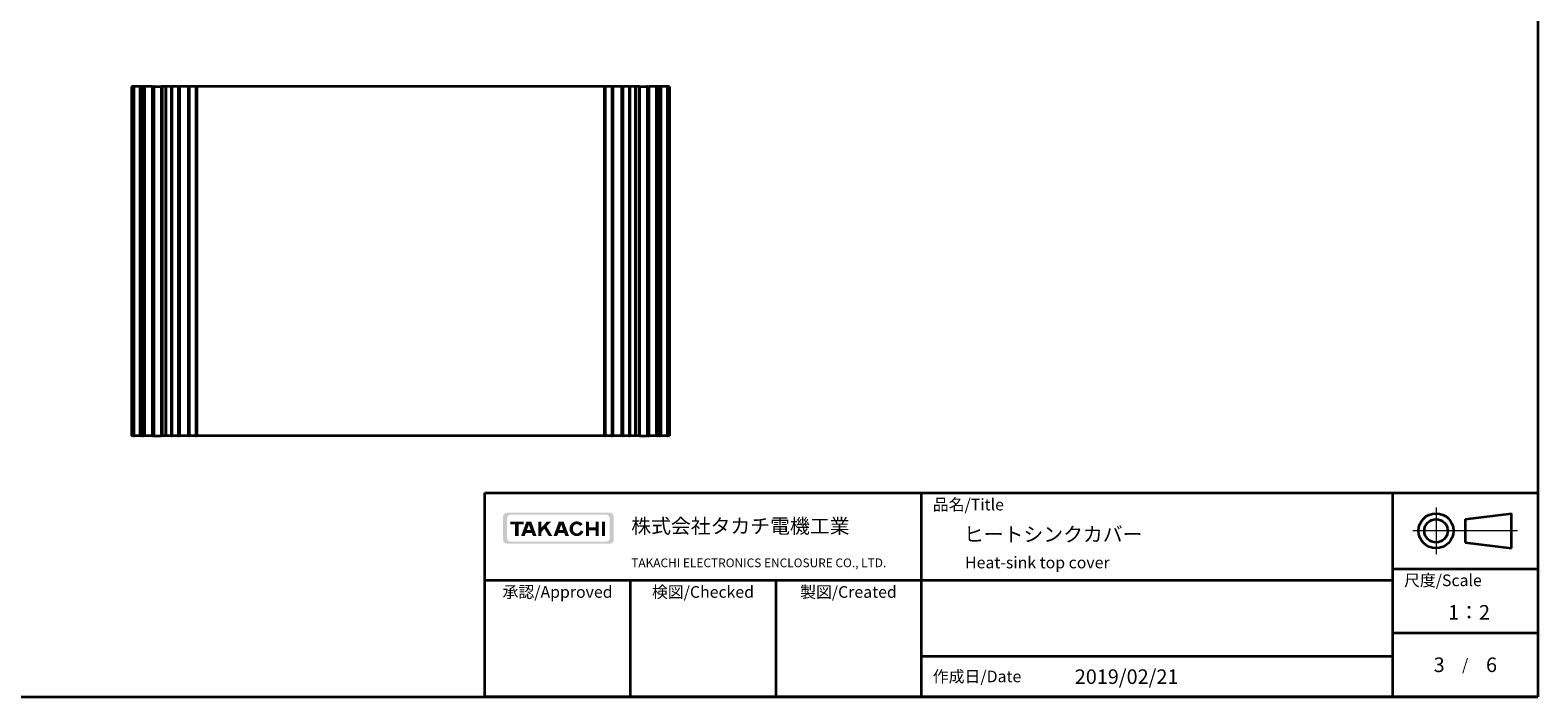
# Model space of a CAD drawing. Units: millimetres. Extents: x 0 to 5208, y 0 to 843.
# Drawn here: x 2269 to 2787, y 0 to 229 of the extents above; entities that cross this region are included whole.
import ezdxf

# ---------------------------------------------------------------- set-up
doc = ezdxf.new("R2010")
doc.units = ezdxf.units.MM
for name, color, linetype, lineweight in [('Border (ISO)', 7, 'Continuous', 35), ('Hatch (ISO)', 1, 'Continuous', 18), ('Title (ISO)', 7, 'Continuous', 35), ('Visible (ISO)', 7, 'Continuous', 35), ('Visible Narrow (ISO)', 7, 'Continuous', 25)]:
    doc.layers.add(name, color=color, linetype=linetype, lineweight=lineweight)
doc.styles.add('Note Text (TK)', font='txt')
doc.styles.add('文字スタイル67', font='arial.ttf')

# ---------------------------------------------------------------- blocks, each defined once
blk = doc.blocks.new('図面枠 tk図枠')
at = {"layer": 'Border (ISO)'}
for p in [(405.4999999999999, 289), (14.50000000000001, 8.000000000000007)]:
    blk.add_line(p, (405.4999999999999, 8.000000000000007), dxfattribs=at)
blk = doc.blocks.new('表題欄 tk表題欄')
at = {"layer": 'Hatch (ISO)'}
h = blk.add_hatch(color=256, dxfattribs=at)
edge = h.paths.add_edge_path(flags=0)
edge.add_arc((95.57537688673352, 236.2990653650367), 0.5958259999999996, 269.9999999999897, 360)
edge.add_line((96.17120288673351, 236.2990653650368), (96.17120288673348, 239.7107813650365))
edge.add_arc((95.5753768867335, 239.7107813650366), 0.5958259999999996, 0, 90.0000000000068)
edge.add_line((95.57537688673342, 240.3066073650366), (79.13710888673356, 240.3066073650366))
edge.add_arc((79.13710888673353, 239.7107813650366), 0.5958259999999996, 89.99999999999744, 180)
edge.add_line((78.54128288673353, 239.7107813650365), (78.54128288673331, 236.2990653650368))
edge.add_arc((79.13710888673332, 236.2990653650365), 0.5958259999999996, 180, 270.0000000000231)
edge.add_line((79.13710888673356, 235.7032393650365), (95.57537688673342, 235.7032393650367))
edge = h.paths.add_edge_path()
edge.add_line((77.83935088673357, 239.9556413650366), (77.83935088673357, 236.0542053650368))
edge.add_arc((78.54128288673346, 236.0542053650367), 0.7019319999998935, 180, 270.0000000000087)
edge.add_line((78.54128288673357, 235.3522733650368), (96.17120288673352, 235.3522733650368))
edge.add_arc((96.17120288673351, 236.0542053650367), 0.7019319999998921, 270, 360)
edge.add_line((96.8731348867334, 236.0542053650368), (96.87313488673352, 239.9556413650366))
edge.add_arc((96.1712028867336, 239.9556413650367), 0.7019319999998921, 0, 90.00000000000873)
edge.add_line((96.17120288673348, 240.6575733650367), (78.54128288673357, 240.6575733650366))
edge.add_arc((78.54128288673357, 239.9556413650366), 0.7019319999999984, 90, 180)
for points in [[(79.07181288673355, 239.1476033650369), (79.07181288673355, 238.6578833650367), (79.92066088673353, 238.6578833650367), (79.92066088673353, 236.6581933650368), (80.50832488673353, 236.6581933650368), (80.50832488673353, 238.6578833650367), (81.35717288673355, 238.6578833650367), (81.35717288673355, 239.1476033650369)], [(85.68407849525303, 236.6581933650368), (84.9434673993943, 237.8918698287545), (84.41792288673358, 237.3246628822781), (84.41792288673358, 236.6581933650368), (83.89555488673355, 236.6581933650368), (83.89555488673355, 239.1476033650369), (84.41792288673358, 239.1476033650369), (84.41792288673358, 238.0993979968839), (85.38913556809511, 239.1476033650369), (86.10696490847272, 239.1476033650369), (85.31925422435492, 238.2974470774499), (86.30334488673353, 236.6581933650368)], [(92.09142939614459, 239.1476033650369), (92.09142939614459, 236.6581933650368), (92.60971639614465, 236.6581933650368), (92.60971639614465, 237.6580383650368), (93.76872039614462, 237.6580383650368), (93.76872039614462, 236.6581933650368), (94.28700739614459, 236.6581933650368), (94.28700739614459, 239.1476033650369), (93.76872039614462, 239.1476033650369), (93.76872039614462, 238.1477583650367), (92.60971639614465, 238.1477583650367), (92.60971639614465, 239.1476033650369)], [(94.84202339614467, 239.1476033650369), (94.84202339614467, 236.6581933650368), (95.36439139614473, 236.6581933650368), (95.36439139614473, 239.1476033650369)]]:
    blk.add_hatch(color=256, dxfattribs=at).paths.add_polyline_path(points)
h = blk.add_hatch(color=256, dxfattribs=at)
h.paths.add_polyline_path([(82.59020695886475, 237.7110913650368), (81.95242681460243, 237.7110913650368), (82.27131688673356, 238.5794973650367)], flags=0)
h.paths.add_polyline_path([(82.77903014574996, 237.1968853650368), (81.76360362771717, 237.1968853650368), (81.56578886050404, 236.6581933650368), (80.94907288673355, 236.6581933650368), (81.86321688673357, 239.1476033650369), (82.67941688673353, 239.1476033650369), (83.59356088673351, 236.6581933650368), (82.97684491296302, 236.6581933650368)])
h = blk.add_hatch(color=256, dxfattribs=at)
h.paths.add_polyline_path([(87.52707281460246, 237.7110913650368), (88.16485295886469, 237.7110913650368), (87.84596288673359, 238.5794973650367)], flags=0)
h.paths.add_polyline_path([(87.14043486050403, 236.6581933650368), (87.3382496277172, 237.1968853650368), (88.35367614574989, 237.1968853650368), (88.551490912963, 236.6581933650368), (89.16820688673343, 236.6581933650368), (88.25406288673352, 239.1476033650369), (87.43786288673356, 239.1476033650369), (86.52371888673358, 236.6581933650368)])
h = blk.add_hatch(color=256, dxfattribs=at)
edge = h.paths.add_edge_path()
edge.add_arc((90.52309888673334, 237.9028983650369), 1.273272000000011, 38.55054079078439, 336.5820184016556)
edge.add_line((91.69149139614446, 237.3968543650369), (91.17255542714857, 237.6216113977801))
edge.add_ellipse((90.52309888673352, 237.9028983650369), major_axis=(0, -0.7998759999999119), ratio=0.8673469387756529, start_angle=128.5505407907963, end_angle=426.582018401653, ccw=False)
edge.add_line((91.09381514418376, 238.3576891122095), (91.51887237036831, 238.6964075050431))
at = {"layer": 'Title (ISO)'}
for p, q in [((74.70882392282105, 244.052739026017), (255.7088239228211, 244.052739026017)), ((74.70882392282105, 209.052739026017), (74.70882392282105, 244.052739026017)), ((149.7088239228211, 244.052739026017), (149.7088239228211, 209.052739026017)), ((230.7088239228211, 244.052739026017), (230.7088239228211, 209.052739026017)), ((255.7088239228211, 244.052739026017), (255.7088239228211, 209.052739026017)), ((243.2088239228211, 239.552739026017), (251.2088239228211, 240.5527390260171)), ((243.2088239228211, 239.552739026017), (243.2088239228211, 235.552739026017)), ((251.2088239228211, 234.552739026017), (251.2088239228211, 240.5527390260171)), ((243.2088239228211, 235.552739026017), (251.2088239228211, 234.552739026017)), ((230.7088239228211, 231.052739026017), (255.7088239228211, 231.052739026017)), ((74.70882392282105, 229.052739026017), (230.7088239228211, 229.052739026017)), ((99.70882392282108, 229.052739026017), (99.70882392282108, 209.052739026017)), ((124.708823922821, 229.052739026017), (124.708823922821, 209.052739026017)), ((230.7088239228211, 220.052739026017), (255.7088239228211, 220.052739026017)), ((149.7088239228211, 216.052739026017), (230.7088239228211, 216.052739026017)), ((255.7088239228211, 209.052739026017), (74.70882392282105, 209.052739026017))]:
    blk.add_line(p, q, dxfattribs=at)
at = {"layer": 'Title (ISO)', "color": 4, "linetype": 'Continuous', "lineweight": 18}
for p, q in [((238.2088239228211, 241.552739026017), (238.2088239228211, 233.552739026017)), ((252.2088239228211, 237.552739026017), (234.2088239228211, 237.552739026017))]:
    blk.add_line(p, q, dxfattribs=at)
at = {"layer": 'Title (ISO)'}
for radius in [3, 2]:
    blk.add_circle((238.2088239228211, 237.552739026017), radius, dxfattribs=at)
at = {"layer": 'Title (ISO)', "color": 1, "char_height": 2.000000029802322, "line_spacing_factor": 1.5, "style": 'Note Text (TK)'}
for s, insert, attachment_point in [('\\fＭＳ Ｐゴシック|b0|i0;\\H2.0000;品名/Title', (151.708823922821, 242.052739026017), 4), ('\\fＭＳ Ｐゴシック|b0|i0;\\H2.0000;承認/Approved', (87.20882392282108, 227.052739026017), 5), ('\\fＭＳ Ｐゴシック|b0|i0;\\H2.0000;検図/Checked', (112.208823922821, 227.052739026017), 5), ('\\fＭＳ Ｐゴシック|b0|i0;\\H2.0000;製図/Created', (137.2088239228211, 227.052739026017), 5), ('\\fＭＳ Ｐゴシック|b0|i0;\\H2.0000;尺度/Scale', (232.7088239228211, 229.052739026017), 4), ('\\fＭＳ Ｐゴシック|b0|i0;\\H2.0000;作成日/Date', (151.708823922821, 212.552739026017), 4)]:
    blk.add_mtext(s, dxfattribs=dict(at, insert=insert, attachment_point=attachment_point))
at = {"layer": 'Title (ISO)', "color": 7, "line_spacing_factor": 1.5, "style": 'Note Text (TK)'}
for s, insert, char_height, attachment_point in [('株式会社タカチ電機工業', (99.87313488673345, 238.052739026017), 2.5, 4), ('\\fArial|b0|i0;\\H1.4986;TAKACHI ELECTRONICS ENCLOSURE CO., LTD.', (99.87313488673342, 232.052739026017), 1.49859994649887, 4), ('\\fＭＳ Ｐゴシック|b0|i0;\\H2.0000;/', (243.2088239228211, 214.552739026017), 2.000000029802322, 5)]:
    blk.add_mtext(s, dxfattribs=dict(at, insert=insert, char_height=char_height, attachment_point=attachment_point))
at = {"layer": 'Title (ISO)', "color": 7}
for tag, p, height, style in [('<品名>_001', (157.3395057354996, 235.6322844407696), 2.5, 'Note Text (TK)'), ('<Title>_001', (157.2504337373031, 230.5513747487906), 2.000000029802322, '文字スタイル67'), ('<尺度>_001', (240.2826874749424, 222.302739026017), 2.5, 'Note Text (TK)'), ('<ページ_No.>_001', (238.0980284456275, 213.302739026017), 2.5, 'Note Text (TK)'), ('<総ページ数>_001', (246.7997329866371, 213.302739026017), 2.5, 'Note Text (TK)'), ('作成日_001', (176.1150736592991, 211.2601253517655), 2.5, 'Note Text (TK)')]:
    blk.add_attdef(tag, p, '', height=height, dxfattribs=dict(at, style=style))

msp = doc.modelspace()

# ---------------------------------------------------------------- linework, layer by layer
at = {"layer": 'Visible (ISO)'}
for p, q in [((2303.499998633605, 209.5950146272248), (2303.499998633604, 89.59501462722494)), ((2303.499998633604, 209.5950146272248), (2303.639998633605, 209.5950146272248)), ((2304.182912416385, 209.5950146272244), (2303.639998633605, 209.5950146272248)), ((2304.182912416385, 209.5950146272246), (2304.480349483803, 209.5950146272244)), ((2306.449998633604, 209.5950146272244), (2304.480349483803, 209.5950146272244)), ((2306.449998633604, 209.5950146272244), (2306.449998633604, 89.59501462722437)), ((2306.711673953985, 209.5950146272239), (2306.449998633604, 209.5950146272244)), ((2306.711673953984, 209.5950146272239), (2307.008354859845, 209.5950146272237)), ((2307.49164240736, 209.5950146272237), (2307.008354859845, 209.5950146272237)), ((2307.49164240736, 209.5950146272237), (2307.788323313221, 209.5950146272239)), ((2308.049998633604, 209.5950146272244), (2307.788323313221, 209.5950146272239)), ((2308.049998633604, 209.5950146272244), (2308.049998633604, 89.59501462722437)), ((2310.499998633604, 209.5950146272244), (2308.049998633604, 209.5950146272244)), ((2310.499998633604, 209.5950146272244), (2310.999998633604, 209.5950146272246)), ((2310.999998633604, 209.5950146272246), (2310.999998633604, 89.5950146272246)), ((2311.302602475833, 209.5950146272271), (2310.999998633605, 209.5950146272275)), ((2311.302602475834, 209.5950146272271), (2313.787262641742, 209.5950146272273)), ((2313.787262641742, 209.5950146272273), (2313.787262641742, 89.59501462722731)), ((2314.209045409223, 209.595014627228), (2313.787262641743, 209.595014627228)), ((2315.09064244911, 209.5950146272282), (2314.209045409223, 209.595014627228)), ((2315.428618846215, 209.595014627228), (2315.09064244911, 209.595014627228)), ((2317.199998633607, 209.5950146272262), (2315.428618846215, 209.595014627228)), ((2317.199998633604, 209.5950146272239), (2317.199998633604, 89.5950146272239)), ((2317.199998633605, 209.5950146272239), (2317.499998633605, 209.5950146272239)), ((2319.499998633606, 209.5950146272239), (2317.499998633605, 209.5950146272239)), ((2319.499998633606, 209.5950146272239), (2319.799998633604, 209.5950146272239)), ((2319.799998633604, 209.5950146272239), (2319.799998633604, 89.5950146272239)), ((2320.099998633606, 209.5950146272255), (2319.799998633607, 209.5950146272253)), ((2322.899998633607, 209.5950146272253), (2320.099998633606, 209.5950146272253)), ((2323.199998633607, 209.5950146272253), (2322.899998633607, 209.5950146272255)), ((2323.199998633604, 209.5950146272239), (2323.199998633604, 89.5950146272239)), ((2323.199998633604, 209.5950146272239), (2323.499998633604, 209.5950146272239)), ((2325.499998633605, 209.5950146272239), (2323.499998633604, 209.5950146272239)), ((2325.499998633605, 209.5950146272239), (2325.799998633605, 209.5950146272239)), ((2325.799998633605, 209.5950146272239), (2325.799998633605, 89.5950146272239)), ((2326.099998633607, 209.5950146272255), (2325.799998633606, 209.5950146272253)), ((2465.899998633604, 209.5950146272253), (2326.099998633607, 209.5950146272253)), ((2466.199998633604, 209.5950146272253), (2465.899998633604, 209.5950146272253)), ((2466.199998633602, 209.5950146272239), (2466.199998633602, 89.5950146272239)), ((2466.199998633602, 209.5950146272239), (2466.499998633603, 209.5950146272239)), ((2468.499998633602, 209.5950146272239), (2466.499998633603, 209.5950146272239)), ((2468.499998633602, 209.5950146272239), (2468.799998633603, 209.5950146272239)), ((2468.799998633603, 209.5950146272239), (2468.799998633603, 89.5950146272239)), ((2469.099998633604, 209.5950146272253), (2468.799998633605, 209.5950146272253)), ((2471.899998633604, 209.5950146272253), (2469.099998633604, 209.5950146272253)), ((2472.199998633604, 209.5950146272253), (2471.899998633604, 209.5950146272253)), ((2472.199998633602, 209.5950146272239), (2472.199998633602, 89.5950146272239)), ((2472.199998633602, 209.5950146272239), (2472.499998633603, 209.5950146272239)), ((2474.499998633603, 209.5950146272239), (2472.499998633603, 209.5950146272239)), ((2474.499998633603, 209.5950146272239), (2474.799998633603, 209.5950146272239)), ((2474.799998633603, 209.5950146272239), (2474.799998633603, 89.5950146272239)), ((2476.571378421003, 209.595014627228), (2474.799998633606, 209.595014627226)), ((2476.909354818108, 209.595014627228), (2476.571378421003, 209.595014627228)), ((2477.790951857996, 209.595014627228), (2476.909354818108, 209.595014627228)), ((2478.212734625475, 209.595014627228), (2477.790951857996, 209.595014627228)), ((2478.212734625474, 209.5950146272271), (2478.212734625474, 89.59501462722721)), ((2478.212734625474, 209.5950146272271), (2480.697394791383, 209.5950146272271)), ((2480.999998633604, 209.5950146272275), (2480.697394791383, 209.5950146272271)), ((2480.999998633604, 209.5950146272246), (2480.999998633604, 89.5950146272246)), ((2480.999998633604, 209.5950146272246), (2481.499998633604, 209.5950146272244)), ((2483.949998633604, 209.5950146272244), (2481.499998633604, 209.5950146272244)), ((2483.949998633604, 209.5950146272244), (2483.949998633604, 89.59501462722426)), ((2484.211673953985, 209.5950146272237), (2483.949998633604, 209.5950146272244)), ((2484.211673953985, 209.5950146272239), (2484.508354859845, 209.5950146272237)), ((2484.991642407361, 209.5950146272237), (2484.508354859845, 209.5950146272237)), ((2484.991642407361, 209.5950146272237), (2485.288323313222, 209.5950146272239)), ((2485.549998633604, 209.5950146272244), (2485.288323313222, 209.5950146272237)), ((2485.549998633604, 209.5950146272244), (2485.549998633604, 89.59501462722426)), ((2487.519647783405, 209.5950146272244), (2485.549998633604, 209.5950146272244)), ((2487.519647783405, 209.5950146272244), (2487.817084850823, 209.5950146272244)), ((2488.359998633605, 209.5950146272248), (2487.817084850823, 209.5950146272244)), ((2488.359998633605, 209.5950146272248), (2488.499998633605, 209.5950146272248)), ((2488.499998633605, 209.5950146272248), (2488.499998633605, 89.59501462722494)), ((2303.499998633604, 89.59501462722494), (2303.639998633605, 89.59501462722483)), ((2304.182912416385, 89.59501462722449), (2303.639998633605, 89.59501462722483)), ((2304.182912416385, 89.59501462722449), (2304.480349483803, 89.59501462722449)), ((2306.449998633604, 89.59501462722449), (2304.480349483803, 89.59501462722449)), ((2306.711673953985, 89.5950146272238), (2306.449998633604, 89.59501462722437)), ((2306.711673953984, 89.5950146272238), (2307.008354859845, 89.5950146272237)), ((2307.49164240736, 89.5950146272237), (2307.008354859845, 89.5950146272237)), ((2307.49164240736, 89.5950146272237), (2307.788323313221, 89.5950146272238)), ((2308.049998633604, 89.59501462722437), (2307.788323313221, 89.5950146272238)), ((2310.499998633604, 89.59501462722449), (2308.049998633604, 89.59501462722449)), ((2310.499998633604, 89.59501462722449), (2310.999998633604, 89.5950146272246)), ((2311.302602475833, 89.59501462722721), (2310.999998633605, 89.59501462722744)), ((2311.302602475834, 89.59501462722721), (2313.787262641742, 89.59501462722731)), ((2314.209045409223, 89.59501462722812), (2313.787262641743, 89.59501462722801)), ((2315.09064244911, 89.59501462722824), (2314.209045409223, 89.59501462722824)), ((2315.428618846215, 89.59501462722812), (2315.09064244911, 89.59501462722824)), ((2317.199998633607, 89.59501462722596), (2315.428618846215, 89.59501462722812)), ((2317.199998633605, 89.5950146272239), (2317.499998633605, 89.5950146272238)), ((2319.499998633606, 89.5950146272238), (2317.499998633605, 89.5950146272238)), ((2319.499998633606, 89.5950146272238), (2319.799998633604, 89.5950146272239)), ((2320.099998633606, 89.5950146272254), (2319.799998633607, 89.59501462722528)), ((2322.899998633607, 89.5950146272254), (2320.099998633606, 89.5950146272254)), ((2323.199998633607, 89.59501462722528), (2322.899998633607, 89.5950146272254)), ((2323.199998633604, 89.5950146272239), (2323.499998633604, 89.5950146272238)), ((2325.499998633605, 89.5950146272238), (2323.499998633604, 89.5950146272238)), ((2325.499998633605, 89.5950146272238), (2325.799998633605, 89.5950146272239)), ((2326.099998633607, 89.5950146272254), (2325.799998633606, 89.59501462722528)), ((2465.899998633604, 89.5950146272254), (2326.099998633607, 89.5950146272254)), ((2466.199998633604, 89.59501462722528), (2465.899998633604, 89.5950146272254)), ((2466.199998633602, 89.5950146272239), (2466.499998633603, 89.5950146272238)), ((2468.499998633602, 89.5950146272238), (2466.499998633603, 89.5950146272238)), ((2468.499998633602, 89.5950146272238), (2468.799998633603, 89.5950146272239)), ((2469.099998633604, 89.5950146272254), (2468.799998633605, 89.59501462722528)), ((2471.899998633604, 89.5950146272254), (2469.099998633604, 89.5950146272254)), ((2472.199998633604, 89.59501462722528), (2471.899998633604, 89.5950146272254)), ((2472.199998633602, 89.5950146272239), (2472.499998633603, 89.5950146272238)), ((2474.499998633603, 89.5950146272238), (2472.499998633603, 89.5950146272238)), ((2474.499998633603, 89.5950146272238), (2474.799998633603, 89.5950146272239)), ((2476.571378421003, 89.59501462722812), (2474.799998633606, 89.59501462722596)), ((2476.909354818108, 89.59501462722812), (2476.571378421003, 89.59501462722812)), ((2477.790951857996, 89.59501462722812), (2476.909354818108, 89.59501462722824)), ((2478.212734625475, 89.59501462722801), (2477.790951857996, 89.59501462722812)), ((2478.212734625474, 89.59501462722721), (2480.697394791382, 89.59501462722721)), ((2480.999998633604, 89.59501462722731), (2480.697394791383, 89.59501462722721)), ((2480.999998633604, 89.5950146272246), (2481.499998633604, 89.59501462722437)), ((2483.949998633604, 89.59501462722437), (2481.499998633604, 89.59501462722437)), ((2484.211673953984, 89.5950146272237), (2483.949998633604, 89.59501462722426)), ((2484.211673953984, 89.5950146272237), (2484.508354859845, 89.5950146272237)), ((2484.991642407361, 89.5950146272237), (2484.508354859845, 89.5950146272237)), ((2484.991642407361, 89.5950146272237), (2485.288323313221, 89.5950146272237)), ((2485.549998633604, 89.59501462722426), (2485.288323313222, 89.5950146272237)), ((2487.519647783405, 89.59501462722437), (2485.549998633604, 89.59501462722437)), ((2487.519647783405, 89.59501462722437), (2487.817084850823, 89.59501462722449)), ((2488.359998633605, 89.59501462722483), (2487.817084850823, 89.59501462722449)), ((2488.359998633605, 89.59501462722483), (2488.499998633605, 89.59501462722494))]:
    msp.add_line(p, q, dxfattribs=at)
at = {"layer": 'Visible Narrow (ISO)'}
for p, q in [((2303.639998633605, 209.5950146272248), (2303.639998633605, 89.59501462722483)), ((2304.182912416385, 209.5950146272246), (2304.182912416385, 89.5950146272246)), ((2304.480349483803, 209.5950146272244), (2304.480349483803, 89.59501462722449)), ((2306.711673953985, 209.5950146272239), (2306.711673953985, 89.5950146272238)), ((2307.008354859845, 209.5950146272237), (2307.008354859845, 89.5950146272237)), ((2307.49164240736, 209.5950146272237), (2307.49164240736, 89.5950146272237)), ((2307.788323313221, 209.5950146272239), (2307.788323313221, 89.5950146272238)), ((2310.499998633604, 209.5950146272244), (2310.499998633604, 89.59501462722449)), ((2311.302602475833, 209.5950146272271), (2311.302602475833, 89.59501462722721)), ((2314.209045409223, 209.595014627228), (2314.209045409223, 89.59501462722824)), ((2315.09064244911, 209.5950146272282), (2315.09064244911, 89.59501462722824)), ((2315.428618846215, 209.595014627228), (2315.428618846215, 89.59501462722812)), ((2317.499998633605, 209.5950146272239), (2317.499998633605, 89.5950146272238)), ((2319.499998633606, 209.5950146272239), (2319.499998633606, 89.5950146272238)), ((2320.099998633606, 209.5950146272253), (2320.099998633606, 89.5950146272254)), ((2322.899998633607, 209.5950146272253), (2322.899998633607, 89.5950146272254)), ((2323.499998633604, 209.5950146272239), (2323.499998633604, 89.5950146272238)), ((2325.499998633605, 209.5950146272239), (2325.499998633605, 89.5950146272238)), ((2326.099998633607, 209.5950146272253), (2326.099998633607, 89.5950146272254)), ((2465.899998633604, 209.5950146272253), (2465.899998633604, 89.5950146272254)), ((2466.499998633603, 209.5950146272239), (2466.499998633603, 89.5950146272238)), ((2468.499998633602, 209.5950146272239), (2468.499998633602, 89.5950146272238)), ((2469.099998633604, 209.5950146272253), (2469.099998633604, 89.5950146272254)), ((2471.899998633604, 209.5950146272253), (2471.899998633604, 89.5950146272254)), ((2472.499998633603, 209.5950146272239), (2472.499998633603, 89.5950146272238)), ((2474.499998633603, 209.5950146272239), (2474.499998633603, 89.5950146272238)), ((2476.571378421003, 209.595014627228), (2476.571378421003, 89.59501462722812)), ((2476.909354818108, 209.595014627228), (2476.909354818108, 89.59501462722824)), ((2477.790951857996, 209.595014627228), (2477.790951857996, 89.59501462722812)), ((2480.697394791383, 209.5950146272271), (2480.697394791383, 89.59501462722721)), ((2481.499998633604, 209.5950146272244), (2481.499998633604, 89.59501462722437)), ((2484.211673953985, 209.5950146272237), (2484.211673953984, 89.5950146272237)), ((2484.508354859845, 209.5950146272237), (2484.508354859845, 89.5950146272237)), ((2484.991642407361, 209.5950146272237), (2484.991642407361, 89.5950146272237)), ((2485.288323313222, 209.5950146272237), (2485.288323313222, 89.5950146272237)), ((2487.519647783405, 209.5950146272244), (2487.519647783405, 89.59501462722437)), ((2487.817084850823, 209.5950146272244), (2487.817084850823, 89.59501462722449)), ((2488.359998633605, 209.5950146272248), (2488.359998633605, 89.59501462722483))]:
    msp.add_line(p, q, dxfattribs=at)

# ---------------------------------------------------------------- block references
at = {"xscale": 2, "yscale": 2, "zscale": 2}
msp.add_blockref('図面枠 tk図枠', (1975.999998633605, -16.00000045251363), dxfattribs=at)
ref = msp.add_blockref('表題欄 tk表題欄', (2275.582350787964, -418.1054785045477), dxfattribs=dict(xscale=2, yscale=2, zscale=2))
ref.add_attrib('<品名>_001', 'ヒートシンクカバー', (2589.693180432314, 53.30113583365365), dxfattribs={"layer": 'Title (ISO)', "color": 7, "height": 5, "style": 'Note Text (TK)'})
ref.add_attrib('<尺度>_001', '1：2', (2756.147725737848, 26.49999954748644), dxfattribs={"layer": 'Title (ISO)', "color": 7, "height": 5, "style": 'Note Text (TK)'})
ref.add_attrib('作成日_001', '2019/02/21', (2627.812498106561, 4.414772198983345), dxfattribs={"layer": 'Title (ISO)', "color": 7, "height": 5, "style": 'Note Text (TK)'})
ref.add_attrib('<Title>_001', 'Heat-sink top cover', (2590.105046366641, 44.11050430072001), dxfattribs={"layer": 'Title (ISO)', "color": 7, "height": 4.000000059604644, "style": '文字スタイル67'})
ref.add_attrib('<ページ_No.>_001', '3', (2751.181816761238, 8.499999547486397), dxfattribs={"layer": 'Title (ISO)', "color": 7, "height": 5, "style": 'Note Text (TK)'})
ref.add_attrib('<総ページ数>_001', '6', (2769.181816761238, 8.499999547486397), dxfattribs={"layer": 'Title (ISO)', "color": 7, "height": 5, "style": 'Note Text (TK)'})

doc.saveas('drawing.dxf')
